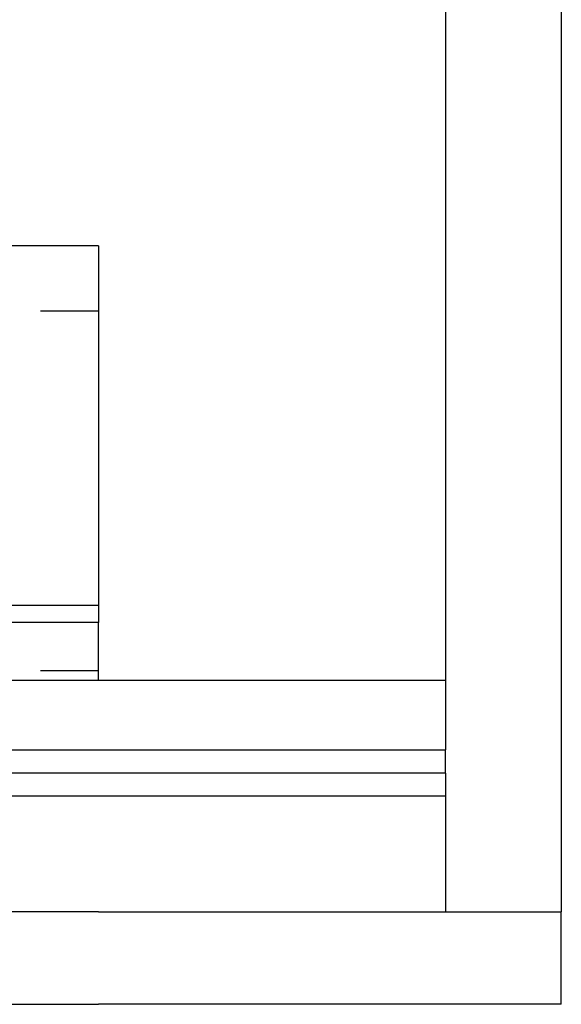
# Model space of a CAD drawing. Extents: x 0 to 1210, y -560 to 176.
# Drawn here: x 1187 to 1210, y 0 to 43 of the extents above; entities that cross this region are included whole.
import ezdxf

# ---------------------------------------------------------------- set-up
doc = ezdxf.new("R2010")
doc.units = 0
doc.header["$LTSCALE"] = 10
doc.linetypes.add('VERDECKT', pattern=[0.375, 0.25, -0.125])
doc.layers.get('0').update_dxf_attribs({"linetype": 'CONTINUOUS'})
doc.layers.add('STEMPEL', color=3, linetype='CONTINUOUS')

# ---------------------------------------------------------------- blocks, each defined once
blk = doc.blocks.new('A$CE378E89F')
at = {"color": 3, "linetype": 'CONTINUOUS', "extrusion": (-2e-16, 1, -2e-16)}
for p, q in [((210, 156), (210, 20)), ((205, 149), (205, 24)), ((190, 32.79664), (182.50031, 32.79664)), ((190, 32.79664), (190, 17.24029)), ((205, 24), (205, 14)), ((210, 20), (210, 4)), ((190, 17.24029), (185.89994, 17.24029)), ((190, 17.24029), (190, 16.5)), ((190, 16.5), (160, 16.5)), ((190, 14), (190, 16.5)), ((205, 14), (145, 14)), ((205, 14), (205, 11)), ((145, 11), (205, 11)), ((145, 11), (205, 11)), ((205, 10), (205, 11)), ((205, 10), (145, 10)), ((205, 10), (205, 9)), ((205, 9), (145, 9)), ((205, 9), (205, 4)), ((190, 4), (-190, 4)), ((190, 4), (210, 4)), ((210, 0), (210, 4)), ((-190, 0), (190, 0)), ((210, 0), (190, 0))]:
    blk.add_line(p, q, dxfattribs=at)
at = {"color": 1, "linetype": 'VERDECKT', "extrusion": (-2e-16, 1, -2e-16)}
for p, q in [((190, 29.96822), (160, 29.96822)), ((190, 14.41187), (160, 14.41187))]:
    blk.add_line(p, q, dxfattribs=at)

msp = doc.modelspace()

# ---------------------------------------------------------------- block references
at = {"layer": 'STEMPEL'}
msp.add_blockref('A$CE378E89F', (1000, 0), dxfattribs=at)

doc.saveas('drawing.dxf')
